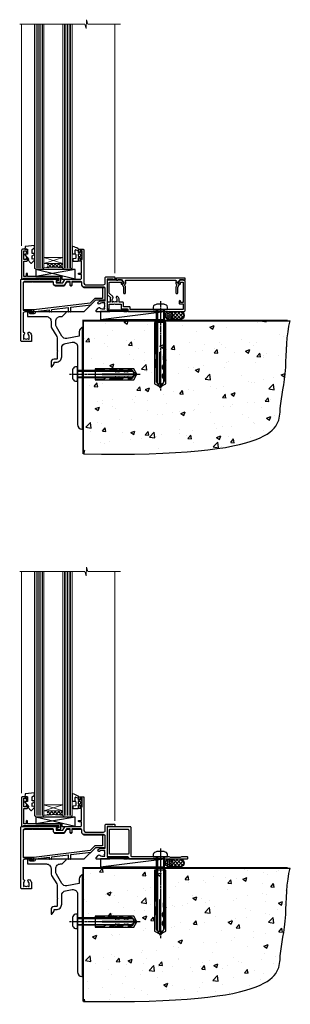
# Model space of a CAD drawing. Units: millimetres. Extents: x -33 to 11353, y -843 to 1143.
# Drawn here: x 3739 to 3912, y -664 to -34 of the extents above; entities that cross this region are included whole.
import ezdxf

# ---------------------------------------------------------------- set-up
doc = ezdxf.new("R2010")
doc.units = ezdxf.units.MM
doc.linetypes.add('CENTERLINE', pattern=[2, 1.25, -0.25, 0.25, -0.25])
doc.linetypes.add('Dashed', pattern=[564.444447, 282.222223, -282.222223])
doc.layers.add('Aluminium Systems Ltd Joinery Detail', color=7, linetype='Continuous')

# ---------------------------------------------------------------- blocks, each defined once
blk = doc.blocks.new('90 Concrete Sill CC')
at = {"layer": 'Aluminium Systems Ltd Joinery Detail'}
h = blk.add_hatch(dxfattribs=at)
h.set_pattern_fill('AR-CONC', color=256, scale=0.15)
h.set_pattern_definition([(50, (-5502.435, -2529.092), (27.3277, -2.39086), [2.8575, -31.4325]), (355, (-5502.435, -2529.092), (-5.28651, 28.65853), [2.286, -25.14609]), (100.45144, (-5500.158, -2529.29), (22.04119, 26.26766), [2.4285, -26.71354]), (46.1842, (-5502.435, -2521.472), (40.66186, -6.30635), [4.28625, -47.14875]), (96.63556, (-5499.046, -2521.997), (35.61062, 37.11392), [3.64275, -40.07034]), (351.18415, (-5502.435, -2521.47), (35.61062, 37.11392), [3.429, -37.71896]), (21, (-5498.625, -2523.377), (22.74216, -15.33978), [2.8575, -31.4325]), (326, (-5498.625, -2523.377), (9.2703, 27.6282), [2.286, -25.146]), (71.45144, (-5496.73, -2524.655), (32.01246, 12.28842), [2.4285, -26.71349]), (37.5, (-5502.435, -2529.092), (0.46329, 12.683256), [0, -24.8412, 0, -25.527, 0, -25.24125]), (7.5, (-5502.435, -2529.092), (10.02295, 15.027086), [0, -14.5542, 0, -24.2697, 0, -9.62025]), (327.5, (-5510.931, -2529.092), (20.33859, -0.859312), [0, -9.525, 0, -29.718, 0, -39.4335]), (317.5, (-5514.741, -2529.092), (22.219377, 3.813974), [0, -12.3825, 0, -19.7358, 0, -28.0035])])
edge = h.paths.add_edge_path()
edge.add_line((79.91, 73.44), (79.91, -11.64))
edge.add_spline(control_points=[(79.91, -11.64), (206.92, -13.51), (203.26, 18.67), (209.78, 35.6), (209.42, 64.81), (211.98, 73.44)], knot_values=[177.537471, 177.537471, 177.537471, 177.537471, 227.455421, 263.56182, 289.18489, 289.18489, 289.18489, 289.18489], degree=3, periodic=0)
edge.add_line((211.98, 73.44), (79.91, 73.44))
at = {"layer": 'Aluminium Systems Ltd Joinery Detail', "linetype": 'Dashed', "ltscale": 0.01, "const_width": 0.5, "elevation": -1}
blk.add_lwpolyline([(79.41, -11.64), (79.41, 73.94), (210.39, 73.94)], dxfattribs=at)
at = {"layer": 'Aluminium Systems Ltd Joinery Detail', "elevation": -1}
blk.add_lwpolyline([(79.91, -11.64), (79.91, 73.44), (211.98, 73.44)], dxfattribs=at)
at = {"layer": 'Aluminium Systems Ltd Joinery Detail'}
blk.add_open_spline([(79.91, -11.64), (206.92, -13.51, -1), (203.26, 18.67, -0.99), (209.78, 35.6, -1), (209.42, 64.81, -1), (211.98, 73.44, -1)], degree=3, knots=[177.537471, 177.537471, 177.537471, 177.537471, 227.455421, 263.56182, 289.18489, 289.18489, 289.18489, 289.18489], dxfattribs=at)
blk = doc.blocks.new('C438-21617')
at = {"flags": 128}
blk.add_lwpolyline([(1.5, 3.7), (1.5, 13.5), (3.3, 13.5, 0.414214), (3.8, 14), (3.8, 15.3, 1), (2.9, 15.3), (2.9, 14.5), (1.4, 14.5), (1.4, 20), (2.9, 20), (2.9, 19.2, 1), (3.8, 19.2), (3.8, 20.5, 0.414214), (3.3, 21), (0.5, 21, 0.414214), (0, 20.5), (0, 2.2, 0.414214), (0.2, 2), (1, 2), (1.5, 2.5), (23.8, 2.5), (23.8, 1), (23.02, 1), (22.36, 0.34, 0.668179), (22.5, 0), (24.25, 0, 0.414214), (25, 0.75), (25, 2.95, 0.414214), (24.25, 3.7), (3.8, 3.7), (3.8, 5.3, 1), (3, 5.3), (3, 3.7)], format="xyb", close=True, dxfattribs=at)
blk = doc.blocks.new('CO112-Comp')
blk.add_lwpolyline([(-2.4, 2.55), (-4.17, 3.38, 0.548619), (-4.6, 3.1), (-4.6, 1.17, 0.198912), (-4.51, 0.96), (-4.19, 0.64, -0.198912), (-4.1, 0.43), (-4.1, -1.87, -0.388879), (-4.37, -2.17), (-5.63, -2.28, 0.388879), (-5.9, -2.57), (-5.9, -3.5, 0.414214), (-5.6, -3.8), (-2.7, -3.8, 0.414214), (-2.4, -3.5), (-2.4, -1.65), (-1.2, -1.65), (-1.2, -2, 0.851224), (-0.62, -2.09), (-0.08, -0.47, 0.161777), (-0.08, 0.47), (-0.62, 2.09, 0.851224), (-1.2, 2), (-1.2, 1.65), (-2.4, 1.65), (-2.4, 3.9, 0.257343), (-2.54, 4.15, 0.086554), (-6.04, 5.59, 0.479584), (-6.4, 5.3), (-6.4, 1.1, 0.414214), (-6.1, 0.8), (-4.35, 0.8)], format="xyb")
blk.add_lwpolyline([(-1.33, 0.75), (-2.3, 0.75, 0.414214), (-2.6, 0.45), (-2.6, -0.45, 0.414214), (-2.3, -0.75), (-1.33, -0.75, 0.323092), (-1.05, -0.54), (-0.93, -0.19, 0.161777), (-0.93, 0.19), (-1.05, 0.54, 0.323092)], format="xyb", close=True)
blk = doc.blocks.new('EL272')
for p, q in [((25, 6), (0, 1.7)), ((25, 0), (0, 6))]:
    blk.add_line(p, q)
blk.add_lwpolyline([(16.5, 0), (25, 0), (25, 6), (0, 6), (0, 1.7), (16.5, 1.7)], close=True)
blk = doc.blocks.new('DY445')
blk.add_lwpolyline([(4.75, 8.84), (6.25, 9.78), (6.25, 11.28), (0.33, 10.76, 0.36397), (0.15, 10.58), (0, 8.91), (1.75, 8.91), (1.75, 5.91), (0, 5.76), (0, 5.46), (2.49, 2.49), (1.95, 2.45), (1.95, 2.15), (3.75, 0), (4.15, 0), (6.25, 2.02), (6.25, 2.82), (4.75, 2.69), (4.75, 4.77), (6.25, 5.51), (6.25, 6.31), (4.75, 6.18)], format="xyb", close=True)
blk = doc.blocks.new('C425-20940')
blk.add_lwpolyline([(1.4, 18), (1.4, 6.02, -0.714925), (2.03, 4.75, 0.197279), (1.5, 3.45), (1.5, 1.6), (1.8, 1.6), (2.16, 2.03, 0.36397), (4.54, 2.03), (4.9, 1.6), (5.2, 1.6), (5.2, 3.45, 0.197279), (4.67, 4.75, -1), (5.73, 5.8, -0.197279), (6.7, 3.45), (6.7, 0.2, -0.414214), (6.5, 0), (0.5, 0, -0.398738), (0, 0.47), (0, 39.5, -0.414214), (0.5, 40), (11.3, 40), (11.6, 39.7), (11.9, 40), (23.7, 40, -1), (23.7, 39), (22.4, 39), (22.4, 37.5), (26.76, 37.5), (28.06, 39.75, -0.267979), (28.49, 40), (38.2, 40, 0.414214), (38.7, 40.5), (38.7, 43), (37.1, 43, -1), (37.1, 43.8), (38.7, 43.8), (38.7, 51.5), (37.2, 51.5, -0.414214), (36.7, 52), (36.7, 53.3, -1), (37.6, 53.3), (37.6, 52.5), (39.1, 52.5), (39.1, 58), (37.6, 58), (37.6, 57.2, -1), (36.7, 57.2), (36.7, 58.5, -0.414214), (37.2, 59), (39.7, 59, -0.414214), (40.2, 58.5), (40.2, 37.37, 0.405593), (41.2, 36.4), (52.8, 36.4, 0.414214), (53.8, 37.4), (53.8, 40.9, -0.414214), (54.3, 41.4), (59.5, 41.4, -0.414214), (60, 40.9), (60, 40.3, -0.414214), (59.5, 39.8), (58.8, 39.8, -0.414214), (58.6, 40), (55.5, 40, 0.414214), (55, 39.5), (55, 20.4), (67.5, 20.4, -0.414214), (68, 19.9), (68, 19.5, -0.414214), (67.5, 19), (65.8, 19), (65.4, 19.4), (56.9, 19.4), (56.5, 19), (52.05, 19), (51.75, 19.3), (51.45, 19), (48.45, 19, -0.622764), (48.05, 19.81), (49.33, 21.46, -0.4504), (50.45, 21.53, 0.197279), (51.75, 21), (53.6, 21), (53.6, 21.3), (53.17, 21.66, 0.36397), (53.17, 24.04), (53.6, 24.4), (53.6, 24.7), (51.75, 24.7, 0.197279), (50.45, 24.17, -1), (49.4, 25.23, -0.13434), (50.94, 26.1), (53.6, 26.1, 0.414214), (53.8, 26.3), (53.8, 33.8, 0.414214), (52.8, 34.8), (40.2, 34.8, -0.197825), (38.8, 36.2), (38.8, 37.9, 0.413974), (38.3, 38.4), (32.55, 38.4), (32.55, 36.4, -0.414214), (32.05, 35.9), (31.85, 35.9, -0.414214), (31.35, 36.4), (31.35, 38.4), (29.3, 38.4, 0.267979), (29.04, 38.25), (27.8, 36.1, -0.267979), (27.45, 35.9), (21.8, 35.9, -0.414214), (20.8, 36.9), (20.8, 37.9, 0.414214), (20.3, 38.4), (2.4, 38.4, 0.414214), (1.4, 37.4), (1.4, 20.2), (6.5, 20.2, -0.414214), (6.7, 20), (6.7, 19.2, -0.414214), (6.5, 19), (2.4, 19, 0.414214)], format="xyb", close=True)
blk = doc.blocks.new('PE010')
blk.add_lwpolyline([(6, 20.33, -0.206445), (6.4, 20.5), (18.7, 20.5, -0.414214), (19, 20.2), (19, 19.2, 0.414214), (20.2, 18), (25.85, 18, 0.267979), (26.2, 18.2), (27.44, 20.35, -0.267979), (27.7, 20.5), (29.55, 20.5), (29.55, 18.7, 0.414214), (30.25, 18), (30.45, 18, 0.414214), (31.15, 18.7), (31.15, 20.5), (36.7, 20.5, -0.414214), (37, 20.2), (37, 18.46, 0.205391), (38.56, 16.9), (51, 16.9, -0.414214), (52, 15.9), (52, 9.8), (52, 8.7), (45.94, 8.7), (38.6, 1.36, -0.198912), (38.46, 1.3), (7.6, 1.3), (7.6, 1.1, -0.414213), (6.5, 0), (4.3, 0), (3.54, 0.76, -0.668179), (3.68, 1.1), (6.3, 1.1, 0.414214), (6.5, 1.3), (6.5, 2.51), (0, 2.51), (0, 19.5, -0.414214), (1, 20.5), (5.6, 20.5, -0.206445)], format="xyb", close=True)
at = {"color": 4, "linetype": 'Dashed'}
for points in [[(50.5, 16.9), (50.5, 9.8), (45.49, 9.8), (42.63, 6.94), (6.68, 2.53, 0.378866), (6.5, 2.33)], [(7.6, 1.3), (7.6, 1.53), (16.31, 2.6), (16.35, 1.49, 0.404219), (16.54, 1.3)], [(17.76, 1.3, 0.404198), (17.96, 1.49), (18, 2.81), (28.45, 4.09), (28.54, 1.49, 0.404219), (28.74, 1.3)], [(29.95, 1.3, 0.404198), (30.15, 1.49), (30.25, 4.31), (43.14, 5.9)]]:
    blk.add_lwpolyline(points, format="xyb", dxfattribs=at)
blk = doc.blocks.new('AL40 Awnig Window Sill - Full Height')
at = {"layer": 'Aluminium Systems Ltd Joinery Detail', "lineweight": 5}
h = blk.add_hatch(dxfattribs=at)
h.set_pattern_fill('NET', color=256, scale=0.5, angle=-45)
h.set_pattern_definition([(315, (-855.2183, -90.2609), (1.122532, 1.122532), []), (45, (-855.2183, -90.2609), (-1.122532, 1.122532), [])])
edge = h.paths.add_edge_path()
edge.add_line((-103.19, 29.31), (-103.19, 29.21))
edge.add_arc((-113.8, 24.31), 11.69, 24.83194, 25.32762)
edge.add_line((-103.23, 29.31), (-103.19, 29.31))
edge = h.paths.add_edge_path()
edge.add_arc((-98.11, 0.68), 26.69, 79.18332, 100.77982, ccw=False)
edge.add_line((-93.1, 26.89), (-93.1, 29.8))
edge.add_line((-93.1, 29.8), (-103.1, 29.8))
edge.add_line((-103.1, 29.8), (-103.1, 26.89))
at = {"layer": 'Aluminium Systems Ltd Joinery Detail', "linetype": 'Continuous', "lineweight": 5}
for p, q in [((-119.4, 41.13), (-119.4, 182.77)), ((-59.8, 23.46), (-59.8, 182.77))]:
    blk.add_line(p, q, dxfattribs=at)
at = {"layer": 'Aluminium Systems Ltd Joinery Detail', "lineweight": 5, "ltscale": 3}
for p, q in [((-110.1, 26.8), (-110.1, 182.77)), ((-109.1, 26.8), (-109.1, 182.77)), ((-108.1, 26.8), (-108.1, 182.77)), ((-107.1, 26.8), (-107.1, 182.77)), ((-106.1, 26.8), (-106.1, 182.77)), ((-92.1, 26.8), (-92.1, 182.77)), ((-91.1, 26.8), (-91.1, 182.77)), ((-90.1, 26.8), (-90.1, 182.77)), ((-89.1, 26.8), (-89.1, 182.77)), ((-88.1, 26.8), (-88.1, 182.77))]:
    blk.add_line(p, q, dxfattribs=at)
at = {"layer": 'Aluminium Systems Ltd Joinery Detail', "lineweight": 5}
for p, q in [((-105.1, 33.67), (-93.1, 29.8)), ((-105.1, 29.8), (-93.1, 33.67))]:
    blk.add_line(p, q, dxfattribs=at)
at = {"layer": 'Aluminium Systems Ltd Joinery Detail', "linetype": 'Continuous', "lineweight": 5}
blk.add_lwpolyline([(-56.27, 182.77), (-77.03, 182.77), (-77.89, 185.63), (-78.14, 179.99), (-79.05, 182.77), (-120.62, 182.77)], dxfattribs=at)
at = {"layer": 'Aluminium Systems Ltd Joinery Detail', "lineweight": 5}
for points in [[(-105.1, 182.77), (-105.1, 26.89), (-106.1, 25.8), (-110.1, 25.8), (-111.1, 26.8), (-111.1, 182.77)], [(-87.1, 182.77), (-87.1, 26.89), (-88.1, 25.8), (-92.1, 25.8), (-93.1, 26.8), (-93.1, 182.77)]]:
    blk.add_lwpolyline(points, dxfattribs=at)
blk.add_lwpolyline([(-105.1, 29.8), (-93.1, 29.8), (-93.1, 33.67), (-105.1, 33.67)], close=True, dxfattribs=at)
blk.add_arc((-99.09, -14.52), 41.85, 81.7726, 98.25812, dxfattribs=at)
at = {"layer": 'Aluminium Systems Ltd Joinery Detail'}
for name, p in [('C425-20940', (-119.8, -20.2)), ('C438-21617', (-119.4, 17.8)), ('DY445', (-117.34, 29.9)), ('CO112-Comp', (-80.7, 35.05)), ('EL272', (-110.24, 19.8)), ('PE010', (-118.18, -2.5))]:
    blk.add_blockref(name, p, dxfattribs=at)
blk = doc.blocks.new('F878-21710')
blk.add_lwpolyline([(38.17, 4.26), (38.17, 0.6, 1), (39.37, 0.6), (39.37, 4.26), (40.12, 5.55, 0.414209), (39.9, 6.37), (39.5, 6.6, -0.767321), (39.8, 7.72, 0.267948), (39.97, 7.82), (40.65, 9), (42.9, 9), (42.9, 8.9, 0.414214), (43.1, 8.7), (43.8, 8.7, 0.414214), (44.1, 9), (44.1, 9.5, 0.414214), (43.6, 10), (0.5, 10, 0.414214), (0, 9.5), (0, 9, 0.414214), (0.3, 8.7), (1, 8.7, 0.414214), (1.2, 8.9), (1.2, 9), (3.45, 9), (4.13, 7.82, 0.267948), (4.3, 7.72, -0.767321), (4.6, 6.6), (4.2, 6.37, 0.414209), (3.98, 5.55), (4.73, 4.26), (4.73, 0.6, 1), (5.93, 0.6), (5.93, 4.26, 0.131653), (5.77, 4.86), (5.32, 5.63, 0.381942), (5.89, 7.97, -0.56587), (6.33, 8.7), (37.77, 8.7, -0.56587), (38.21, 7.97, 0.381942), (38.78, 5.63), (38.33, 4.86, 0.131653)], format="xyb", close=True)
blk = doc.blocks.new('F811-22315')
blk.add_lwpolyline([(9.29, 20.15), (1, 20.15, 0.414214), (0, 19.15), (0, 11.7, 0.198912), (0.38, 10.78), (2.24, 8.92, 0.123583), (1.9, 7.55), (1.9, 6.05), (0.5, 6.05, 0.414214), (0, 5.55), (0, 2.15, 0.414214), (0.5, 1.65), (0.9, 1.65, 0.414214), (1.4, 2.15), (1.4, 4.65), (4.4, 4.65), (4.8, 5.05), (5.2, 4.65), (9.06, 4.65), (9.06, 2.15, 0.414214), (9.56, 1.65), (13.05, 1.65, -0.414214), (13.3, 1.4), (13.3, 0.25, 0.414214), (13.55, 0), (49, 0, 0.414214), (50, 1), (50, 19.15, 0.414214), (49, 20.15), (46.61, 20.15, 0.267959), (46.44, 20.05), (45.5, 18.42, 0.414199), (45.57, 18.15), (46.25, 17.76, 0.779214), (47, 17.95), (47, 18.75), (48.6, 18.75), (48.6, 5.75), (47, 5.75), (47, 6.6, 1), (46.1, 6.6), (46.1, 5.25, 0.414214), (46.5, 4.85), (48.6, 4.85), (48.6, 1.65, -0.414214), (48.35, 1.4), (14.95, 1.4, -0.414214), (14.7, 1.65), (14.7, 2.8, 0.414214), (14.45, 3.05), (10.46, 3.05), (10.46, 5.55, 0.414214), (9.96, 6.05), (7.7, 6.05), (7.7, 7.55, 0.182676), (6.97, 9.47, 1), (5.92, 8.54, -0.182676), (6.3, 7.55), (6.3, 6.05), (6.06, 6.05), (5.76, 6.4, -0.36397), (3.83, 6.4), (3.54, 6.05), (3.3, 6.05), (3.3, 7.55, -0.182676), (3.67, 8.54, 0.414214), (3.61, 9.53), (1.4, 11.74), (1.4, 18.5, -0.414214), (1.65, 18.75), (8.9, 18.75), (8.9, 17.95, 0.779214), (9.65, 17.76), (10.33, 18.15, 0.414199), (10.4, 18.42), (9.46, 20.05, 0.267959)], format="xyb", close=True)
blk = doc.blocks.new('8x65 rawplug')
for p, q in [((-1.91, 0), (-1.91, -46.79)), ((1.91, 0), (1.91, -46.79))]:
    blk.add_line(p, q)
at = {"linetype": 'CENTERLINE'}
blk.add_line((0, 5.3), (0, -52.1), dxfattribs=at)
blk.add_lwpolyline([(4.55, 0), (4.55, 1.42, 0.269448), (3.79, 2.72, 0.057509), (2.62, 3.22, 0.072181), (2.06, 3.3), (-2.06, 3.3, 0.072181), (-2.62, 3.22, 0.057509), (-3.79, 2.72, 0.269448), (-4.55, 1.42), (-4.55, 0)], format="xyb", close=True)
blk.add_lwpolyline([(2.41, 0), (2.41, -45.92), (0, -50.1), (-2.41, -45.92), (-2.41, 0)])
at = {"color": 4, "linetype": 'Dashed', "elevation": 1}
blk.add_lwpolyline([(-3.74, -8.48), (-3.74, -47.5), (-0.17, -49.43), (3.4, -47.5), (3.4, -8.48)], close=True, dxfattribs=at)
for points in [[(-3.24, -8.48), (-3.24, -28.11), (-2.34, -29.32, -0.162386), (-2.24, -29.62), (-2.24, -32.22, -0.414214), (-2.74, -32.72), (-2.81, -32.72), (-2.81, -34.69, 0.236093), (-2.61, -35.09), (-1.96, -35.58, -0.236093), (-1.76, -35.98), (-1.76, -37.9, -0.618001), (-2.56, -38.3), (-2.81, -38.11), (-2.81, -40.33, 0.236093), (-2.61, -40.73), (-1.96, -41.22, -0.236093), (-1.76, -41.62), (-1.76, -43.54, -0.618001), (-2.56, -43.94), (-2.81, -43.75), (-2.81, -45.57, 0.472976), (-0.42, -47.53), (-0.42, -27.34), (0.08, -27.34), (0.08, -47.53, 0.472976), (2.47, -45.57), (2.47, -43.75), (2.21, -43.94, -0.618001), (1.41, -43.54), (1.41, -41.62, -0.236093), (1.61, -41.22), (2.27, -40.73, 0.236093), (2.47, -40.33), (2.47, -38.11), (2.21, -38.3, -0.618001), (1.41, -37.9), (1.41, -35.98, -0.236093), (1.61, -35.58), (2.27, -35.09, 0.236093), (2.47, -34.69), (2.47, -32.72), (2.39, -32.72, -0.414214), (1.89, -32.22), (1.89, -29.62, -0.162386), (1.99, -29.32), (2.9, -28.11), (2.9, -8.48)], [(-2.27, -38.4), (-2.67, -35.56), (-3.21, -32.25, 1), (-3.7, -32.33), (-3.17, -35.63), (-2.81, -38.11)], [(1.92, -38.4), (2.33, -35.56), (2.86, -32.25, -1), (3.36, -32.33), (2.82, -35.63), (2.47, -38.11)]]:
    blk.add_lwpolyline(points, format="xyb", dxfattribs=at)
blk = doc.blocks.new('F811 Sill Fixing')
at = {"layer": 'Aluminium Systems Ltd Joinery Detail', "color": 0}
for name, p in [('F811-22315', (0, -1.2)), ('F878-21710', (5.84, 10.25))]:
    blk.add_blockref(name, p, dxfattribs=at)
at = {"layer": 'Aluminium Systems Ltd Joinery Detail', "color": 6}
blk.add_blockref('8x65 rawplug', (34.08, 0.2), dxfattribs=at)
blk = doc.blocks.new('CR35 F811 Sill Fixing')
at = {"layer": 'Aluminium Systems Ltd Joinery Detail'}
h = blk.add_hatch(dxfattribs=at)
h.set_pattern_fill('HONEY', color=256, scale=0.25)
h.set_pattern_definition([(0, (-3150.6011, -2878.0381), (1.190625, 0.68740766), [0.79375, -1.5875]), (120, (-3150.6011, -2878.0381), (-1.190625, 0.68740767), [0.79375, -1.5875]), (60, (-3150.6011, -2878.0381), (3e-09, 1.37481533), [-1.5875, 0.79375])])
h.paths.add_polyline_path([(41.96, -3.7, 1), (36.96, -3.7, 1)])
h = blk.add_hatch(dxfattribs=at)
h.set_pattern_fill('ANSI37', color=0, scale=0.5)
h.set_pattern_definition([(45, (-3173.9626, -11780.4285), (-1.12253202, 1.12253202), []), (135, (-3173.9626, -11780.4285), (-1.12253202, -1.12253202), [])])
h.paths.add_polyline_path([(46.78, -1.2), (39.6, -1.2, -1), (39.6, -6.2), (46.78, -6.2, 1)])
at = {"layer": 'Aluminium Systems Ltd Joinery Detail', "color": 0}
blk.add_line((-4.21, -6.2), (36.71, -1.2), dxfattribs=at)
blk.add_lwpolyline([(-4.21, -6.2), (36.71, -6.2), (36.71, -1.2), (-4.21, -1.2)], close=True, dxfattribs=at)
at = {"layer": 'Aluminium Systems Ltd Joinery Detail'}
blk.add_lwpolyline([(46.78, -6.2), (39.6, -6.2, 1), (39.6, -1.2), (46.78, -1.2, -1)], format="xyb", close=True, dxfattribs=at)
blk.add_circle((39.46, -3.7), 2.5, dxfattribs=at)
blk.add_blockref('F811 Sill Fixing', (0, 0), dxfattribs=at)
blk = doc.blocks.new('F152-20481')
for points in [[(15.9, 1.4, -0.414214), (15.4, 1.9), (15.4, 20, 0.414214), (14.9, 20.5), (0.5, 20.5, 0.414214), (0, 20), (0, 2, 0.414214), (0.5, 1.5), (13.1, 1.5, -0.414214), (13.6, 1), (13.6, 0.5, 0.414214), (14.1, 0), (51.1, 0, 0.414214), (51.6, 0.5), (51.6, 0.9, 0.414214), (51.1, 1.4), (47.6, 1.4), (46.6, 1), (40.6, 1), (39.6, 1.4)], [(13.3, 19, -0.414214), (13.8, 18.5), (13.8, 3.5, -0.414214), (13.3, 3), (2, 3, -0.414214), (1.5, 3.5), (1.5, 18.5, -0.414214), (2, 19)]]:
    blk.add_lwpolyline(points, format="xyb", close=True)
blk = doc.blocks.new('F152 Sill Fixing')
at = {"layer": 'Aluminium Systems Ltd Joinery Detail', "color": 6}
for name, p in [('F152-20481', (0, -1.2)), ('8x65 rawplug', (34.08, 0.2))]:
    blk.add_blockref(name, p, dxfattribs=at)
blk = doc.blocks.new('AL40 F152 Sill Fixing')
at = {"layer": 'Aluminium Systems Ltd Joinery Detail'}
h = blk.add_hatch(dxfattribs=at)
h.set_pattern_fill('HONEY', color=256, scale=0.25)
h.set_pattern_definition([(0, (-3150.47236, -2878.0381), (1.190625, 0.68740766), [0.79375, -1.5875]), (120, (-3150.47236, -2878.0381), (-1.190625, 0.68740767), [0.79375, -1.5875]), (60, (-3150.47236, -2878.0381), (3e-09, 1.37481533), [-1.5875, 0.79375])])
h.paths.add_polyline_path([(42.09, -3.7, 1), (37.09, -3.7, 1)])
h = blk.add_hatch(dxfattribs=at)
h.set_pattern_fill('ANSI37', color=0, scale=0.5)
h.set_pattern_definition([(45, (-3173.9626, -11430.4285), (-1.12253202, 1.12253202), []), (135, (-3173.9626, -11430.4285), (-1.12253202, -1.12253202), [])])
h.paths.add_polyline_path([(46.78, -1.2), (39.73, -1.2, -1), (39.73, -6.2), (46.78, -6.2, 1)])
at = {"layer": 'Aluminium Systems Ltd Joinery Detail', "color": 0}
blk.add_line((-4.21, -6.2), (36.71, -1.2), dxfattribs=at)
blk.add_lwpolyline([(-4.21, -6.2), (36.71, -6.2), (36.71, -1.2), (-4.21, -1.2)], close=True, dxfattribs=at)
at = {"layer": 'Aluminium Systems Ltd Joinery Detail'}
blk.add_lwpolyline([(46.78, -6.2), (39.73, -6.2, 1), (39.73, -1.2), (46.78, -1.2, -1)], format="xyb", close=True, dxfattribs=at)
blk.add_circle((39.59, -3.7), 2.5, dxfattribs=at)
at = {"layer": 'Aluminium Systems Ltd Joinery Detail', "color": 6}
blk.add_blockref('F152 Sill Fixing', (0, 0), dxfattribs=at)
blk = doc.blocks.new('JI834')
at = {"linetype": 'CENTERLINE'}
blk.add_line((0, 5.3), (0, -40.1), dxfattribs=at)
for p, q in [((-1.91, 0), (-1.91, -34.79)), ((1.91, 0), (1.91, -34.79))]:
    blk.add_line(p, q)
blk.add_lwpolyline([(4.55, 0), (4.55, 1.42, 0.269448), (3.79, 2.72, 0.057509), (2.62, 3.22, 0.072181), (2.06, 3.3), (-2.06, 3.3, 0.072181), (-2.62, 3.22, 0.057509), (-3.79, 2.72, 0.269448), (-4.55, 1.42), (-4.55, 0)], format="xyb", close=True)
blk.add_lwpolyline([(2.41, 0), (2.41, -33.92), (0, -38.1), (-2.41, -33.92), (-2.41, 0)])
blk = doc.blocks.new('Rawlplug')
at = {"color": 4, "linetype": 'Dashed'}
blk.add_lwpolyline([(-3.57, 0), (-3.57, -24.66), (0, -26.59), (3.57, -24.66), (3.57, 0)], close=True, dxfattribs=at)
for points in [[(-3.07, 0), (-3.07, -5.27), (-2.17, -6.48, -0.162386), (-2.07, -6.78), (-2.07, -9.38, -0.414214), (-2.57, -9.88), (-2.64, -9.88), (-2.64, -11.85, 0.236093), (-2.44, -12.25), (-1.78, -12.74, -0.236093), (-1.58, -13.14), (-1.58, -15.06, -0.618001), (-2.38, -15.46), (-2.64, -15.27), (-2.64, -17.49, 0.236093), (-2.44, -17.89), (-1.78, -18.38, -0.236093), (-1.58, -18.78), (-1.58, -20.7, -0.618001), (-2.38, -21.1), (-2.64, -20.91), (-2.64, -22.73, 0.472976), (-0.25, -24.69), (-0.25, -4.5), (0.25, -4.5), (0.25, -24.69, 0.472976), (2.64, -22.73), (2.64, -20.91), (2.38, -21.1, -0.618001), (1.58, -20.7), (1.58, -18.78, -0.236093), (1.78, -18.38), (2.44, -17.89, 0.236093), (2.64, -17.49), (2.64, -15.27), (2.38, -15.46, -0.618001), (1.58, -15.06), (1.58, -13.14, -0.236093), (1.78, -12.74), (2.44, -12.25, 0.236093), (2.64, -11.85), (2.64, -9.88), (2.57, -9.88, -0.414214), (2.07, -9.38), (2.07, -6.78, -0.162386), (2.17, -6.48), (3.07, -5.27), (3.07, 0)], [(-2.09, -15.56), (-2.5, -12.72), (-3.04, -9.42, 1), (-3.53, -9.5), (-2.99, -12.79), (-2.64, -15.27)], [(2.09, -15.56), (2.5, -12.72), (3.04, -9.42, -1), (3.53, -9.5), (2.99, -12.79), (2.64, -15.27)]]:
    blk.add_lwpolyline(points, format="xyb", dxfattribs=at)
blk = doc.blocks.new('Fibre Cement Sheet CC Concrete Floor Sill AL40')
at = {"flags": 128}
blk.add_lwpolyline([(44.04, 76.23), (56.11, 76.23, -0.414214), (59.11, 73.23), (59.11, 70.45, 0.131652), (59.51, 68.95), (62.71, 63.42, -0.131652), (63.11, 61.92), (63.11, 54.53), (63.51, 54.13), (63.11, 53.73), (63.11, 49.53, -0.414214), (62.61, 49.03), (61.11, 49.03, 0.414214), (59.11, 47.03), (59.11, 44.28, 0.668179), (59.54, 44.1), (60.52, 45.09, 0.198912), (61.11, 46.5), (61.11, 47.03), (62.41, 47.03, 0.414214), (65.91, 50.53), (65.91, 56.14, -0.36397), (68.39, 59.09), (72.59, 59.83, -0.466308), (76.11, 56.88), (76.11, 39.63), (76.51, 39.23), (76.11, 38.83), (76.11, 7.22, 0.387795), (78.84, 4.23, 0.441135), (79.11, 4.48), (79.11, 68.98, 0.668179), (78.68, 69.15), (77.7, 68.16, 0.198912), (77.11, 66.75), (77.11, 63.68), (69.12, 62.27, -0.315299), (66, 63.72), (62.51, 69.76, -0.131652), (62.11, 71.26), (62.11, 73.23, -0.414214), (65.11, 76.23), (66.01, 76.23, 0.198912), (66.18, 76.3), (68.68, 78.8, 0.668179), (68.51, 79.23), (44.04, 79.23)], format="xyb", close=True, dxfattribs=at)
at = {"layer": 'Aluminium Systems Ltd Joinery Detail', "rotation": 90}
for name, p in [('JI834', (76.11, 39.51)), ('Rawlplug', (87.34, 39.33))]:
    blk.add_blockref(name, p, dxfattribs=at)

msp = doc.modelspace()

# ---------------------------------------------------------------- block references
at = {"layer": 'Aluminium Systems Ltd Joinery Detail'}
for name, p in [('AL40 Awnig Window Sill - Full Height', (3859.71, -219.57)), ('CR35 F811 Sill Fixing', (3794.91, -219.37, 0)), ('AL40 Awnig Window Sill - Full Height', (3859.71, -569.57)), ('AL40 F152 Sill Fixing', (3794.91, -569.37, 0))]:
    msp.add_blockref(name, p, dxfattribs=at)
at = {"layer": 'Aluminium Systems Ltd Joinery Detail', "color": 6}
for name, p in [('Fibre Cement Sheet CC Concrete Floor Sill AL40', (3700, -300)), ('90 Concrete Sill CC', (3700, -300)), ('Fibre Cement Sheet CC Concrete Floor Sill AL40', (3700, -650)), ('90 Concrete Sill CC', (3700, -650))]:
    msp.add_blockref(name, p, dxfattribs=at)

doc.saveas('drawing.dxf')
